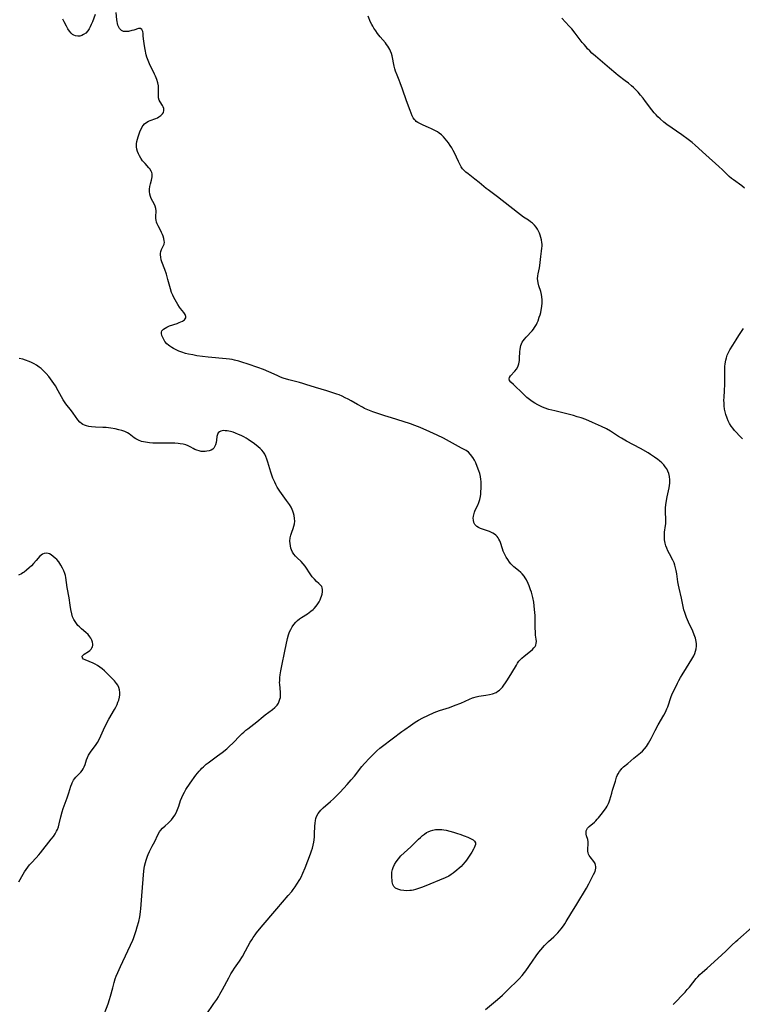
# Model space of a CAD drawing. Units: inches. Extents: x 2033482 to 2038436, y 231862 to 237280.
# Drawn here: x 2033949 to 2034127, y 232978 to 233221 of the extents above; entities that cross this region are included whole.
import ezdxf

# ---------------------------------------------------------------- set-up
doc = ezdxf.new("R2010")
doc.units = ezdxf.units.IN
doc.header["$MEASUREMENT"] = 0
doc.layers.add('c_06_T13S_R18E', color=86, linetype='Continuous')

msp = doc.modelspace()

# ---------------------------------------------------------------- linework, layer by layer
at = {"layer": 'c_06_T13S_R18E'}
for points in [[(2033967.27, 233221.76, 1030), (2033966.6, 233220.03, 1030), (2033966.32, 233219.33, 1030), (2033966.07, 233218.79, 1030), (2033965.81, 233218.29, 1030), (2033965.47, 233217.77, 1030), (2033964.98, 233217.24, 1030), (2033964.42, 233216.84, 1030), (2033964.02, 233216.65, 1030), (2033963.5, 233216.5, 1030), (2033962.98, 233216.45, 1030), (2033962.47, 233216.51, 1030), (2033962.05, 233216.67, 1030), (2033961.72, 233216.88, 1030), (2033961.37, 233217.19, 1030), (2033960.95, 233217.71, 1030), (2033960.57, 233218.3, 1030), (2033960.22, 233218.91, 1030), (2033959.63, 233219.99, 1030), (2033959.3, 233220.64, 1030)], [(2033994.55, 232975.48, 1030), (2033996.5, 232978.27, 1030), (2033997.18, 232979.28, 1030), (2033997.61, 232979.96, 1030), (2033997.97, 232980.56, 1030), (2033998.62, 232981.7, 1030), (2034000.14, 232984.62, 1030), (2034000.7, 232985.6, 1030), (2034001.14, 232986.31, 1030), (2034001.6, 232987.01, 1030), (2034002.79, 232988.72, 1030), (2034003.54, 232989.9, 1030), (2034004.31, 232991.26, 1030), (2034005.46, 232993.36, 1030), (2034005.81, 232993.97, 1030), (2034006.17, 232994.52, 1030), (2034006.63, 232995.17, 1030), (2034007.01, 232995.69, 1030), (2034008.14, 232997.1, 1030), (2034011.99, 233001.63, 1030), (2034014.8, 233004.86, 1030), (2034015.66, 233005.89, 1030), (2034016, 233006.33, 1030), (2034016.48, 233006.98, 1030), (2034016.93, 233007.65, 1030), (2034017.64, 233008.8, 1030), (2034017.96, 233009.37, 1030), (2034018.42, 233010.34, 1030), (2034018.97, 233011.68, 1030), (2034020.28, 233015.15, 1030), (2034020.54, 233015.86, 1030), (2034020.76, 233016.56, 1030), (2034020.94, 233017.26, 1030), (2034021.09, 233017.99, 1030), (2034021.18, 233018.6, 1030), (2034021.24, 233019.35, 1030), (2034021.28, 233020.1, 1030), (2034021.34, 233021.92, 1030), (2034021.39, 233022.65, 1030), (2034021.49, 233023.35, 1030), (2034021.62, 233023.86, 1030), (2034021.78, 233024.33, 1030), (2034022.17, 233025.07, 1030), (2034022.47, 233025.48, 1030), (2034022.8, 233025.88, 1030), (2034023.4, 233026.46, 1030), (2034025.17, 233028.03, 1030), (2034025.89, 233028.67, 1030), (2034026.53, 233029.28, 1030), (2034027.6, 233030.35, 1030), (2034029.31, 233032.24, 1030), (2034030.29, 233033.34, 1030), (2034031.06, 233034.28, 1030), (2034032.94, 233036.66, 1030), (2034033.57, 233037.39, 1030), (2034034.81, 233038.71, 1030), (2034036.21, 233040.13, 1030), (2034036.63, 233040.53, 1030), (2034037.37, 233041.17, 1030), (2034037.96, 233041.65, 1030), (2034042.74, 233045.23, 1030), (2034043.5, 233045.78, 1030), (2034044.84, 233046.73, 1030), (2034046.03, 233047.52, 1030), (2034046.86, 233048.03, 1030), (2034047.88, 233048.6, 1030), (2034049.15, 233049.22, 1030), (2034050.73, 233049.9, 1030), (2034052.02, 233050.4, 1030), (2034054.49, 233051.21, 1030), (2034055.91, 233051.71, 1030), (2034057.23, 233052.25, 1030), (2034059.37, 233053.22, 1030), (2034060.13, 233053.51, 1030), (2034060.47, 233053.62, 1030), (2034061, 233053.77, 1030), (2034061.73, 233053.93, 1030), (2034063.45, 233054.2, 1030), (2034064.29, 233054.35, 1030), (2034065.09, 233054.55, 1030), (2034065.94, 233054.88, 1030), (2034066.4, 233055.15, 1030), (2034066.77, 233055.44, 1030), (2034067.11, 233055.76, 1030), (2034067.5, 233056.19, 1030), (2034067.88, 233056.68, 1030), (2034068.24, 233057.21, 1030), (2034068.72, 233057.95, 1030), (2034069.81, 233059.71, 1030), (2034070.94, 233061.63, 1030), (2034071.25, 233062.1, 1030), (2034071.58, 233062.55, 1030), (2034071.91, 233062.95, 1030), (2034072.28, 233063.33, 1030), (2034072.85, 233063.83, 1030), (2034074.44, 233065.05, 1030), (2034074.9, 233065.44, 1030), (2034075.26, 233065.83, 1030), (2034075.52, 233066.18, 1030), (2034075.71, 233066.55, 1030), (2034075.82, 233066.98, 1030), (2034075.85, 233067.42, 1030), (2034075.82, 233067.96, 1030), (2034075.68, 233068.94, 1030), (2034075.63, 233069.41, 1030), (2034075.61, 233069.89, 1030), (2034075.6, 233070.6, 1030), (2034075.6, 233072.27, 1030), (2034075.52, 233073.79, 1030), (2034075.4, 233075.3, 1030), (2034075.31, 233076.19, 1030), (2034075.2, 233077.08, 1030), (2034074.98, 233078.28, 1030), (2034074.82, 233078.92, 1030), (2034074.64, 233079.55, 1030), (2034074.43, 233080.17, 1030), (2034074.06, 233081.14, 1030), (2034073.82, 233081.71, 1030), (2034073.41, 233082.59, 1030), (2034073.14, 233083.08, 1030), (2034072.83, 233083.54, 1030), (2034072.36, 233084.09, 1030), (2034072.03, 233084.41, 1030), (2034071.47, 233084.89, 1030), (2034070.32, 233085.83, 1030), (2034069.96, 233086.16, 1030), (2034069.59, 233086.54, 1030), (2034069.25, 233086.96, 1030), (2034068.81, 233087.58, 1030), (2034068.46, 233088.16, 1030), (2034067.96, 233089.16, 1030), (2034067.72, 233089.7, 1030), (2034067.52, 233090.24, 1030), (2034067.01, 233091.83, 1030), (2034066.84, 233092.24, 1030), (2034066.65, 233092.63, 1030), (2034066.44, 233092.95, 1030), (2034066.2, 233093.25, 1030), (2034065.89, 233093.56, 1030), (2034065.56, 233093.83, 1030), (2034065.13, 233094.1, 1030), (2034064.68, 233094.33, 1030), (2034064.33, 233094.48, 1030), (2034063.83, 233094.66, 1030), (2034062.35, 233095.14, 1030), (2034062.09, 233095.24, 1030), (2034061.63, 233095.45, 1030), (2034061.23, 233095.7, 1030), (2034060.96, 233095.94, 1030), (2034060.73, 233096.22, 1030), (2034060.49, 233096.69, 1030), (2034060.36, 233097.27, 1030), (2034060.34, 233097.78, 1030), (2034060.38, 233098.3, 1030), (2034060.52, 233098.9, 1030), (2034060.64, 233099.28, 1030), (2034060.82, 233099.72, 1030), (2034061.42, 233100.98, 1030), (2034061.7, 233101.67, 1030), (2034061.93, 233102.4, 1030), (2034062.09, 233103.16, 1030), (2034062.17, 233103.71, 1030), (2034062.22, 233104.27, 1030), (2034062.27, 233105.18, 1030), (2034062.27, 233106.23, 1030), (2034062.25, 233106.78, 1030), (2034062.2, 233107.32, 1030), (2034062.09, 233108.03, 1030), (2034061.92, 233108.75, 1030), (2034061.69, 233109.46, 1030), (2034061.3, 233110.5, 1030), (2034060.93, 233111.37, 1030), (2034060.6, 233112.09, 1030), (2034060.22, 233112.76, 1030), (2034059.68, 233113.48, 1030), (2034059.12, 233114, 1030), (2034058.54, 233114.41, 1030), (2034057.46, 233115.06, 1030), (2034052.96, 233117.51, 1030), (2034051.44, 233118.26, 1030), (2034049.64, 233119.07, 1030), (2034047.28, 233120.08, 1030), (2034045.94, 233120.61, 1030), (2034044.85, 233121.01, 1030), (2034043.06, 233121.6, 1030), (2034040.19, 233122.48, 1030), (2034038.57, 233123, 1030), (2034035.63, 233124, 1030), (2034034.41, 233124.45, 1030), (2034033.59, 233124.82, 1030), (2034033.04, 233125.09, 1030), (2034031.81, 233125.77, 1030), (2034030.29, 233126.66, 1030), (2034029.55, 233127.06, 1030), (2034028.8, 233127.45, 1030), (2034028.04, 233127.81, 1030), (2034027.3, 233128.12, 1030), (2034026.73, 233128.34, 1030), (2034026, 233128.6, 1030), (2034025.25, 233128.85, 1030), (2034024.31, 233129.13, 1030), (2034021.52, 233129.93, 1030), (2034019.08, 233130.72, 1030), (2034018.35, 233130.95, 1030), (2034017.59, 233131.16, 1030), (2034014.96, 233131.86, 1030), (2034013.58, 233132.29, 1030), (2034012.9, 233132.53, 1030), (2034012.04, 233132.89, 1030), (2034010.01, 233133.81, 1030), (2034008.67, 233134.36, 1030), (2034007.27, 233134.88, 1030), (2034004.9, 233135.72, 1030), (2034003.36, 233136.22, 1030), (2034002.67, 233136.42, 1030), (2034001.58, 233136.69, 1030), (2034000.95, 233136.83, 1030), (2034000.31, 233136.94, 1030), (2033999.49, 233137.05, 1030), (2033995.08, 233137.44, 1030), (2033993.68, 233137.6, 1030), (2033992.31, 233137.79, 1030), (2033991.27, 233137.97, 1030), (2033990.28, 233138.18, 1030), (2033989.54, 233138.37, 1030), (2033988.61, 233138.66, 1030), (2033987.85, 233138.93, 1030), (2033987.19, 233139.22, 1030), (2033986.56, 233139.54, 1030), (2033986.1, 233139.81, 1030), (2033985.67, 233140.11, 1030), (2033985.29, 233140.41, 1030), (2033984.94, 233140.74, 1030), (2033984.45, 233141.31, 1030), (2033984.14, 233141.77, 1030), (2033983.89, 233142.23, 1030), (2033983.66, 233142.77, 1030), (2033983.56, 233143.29, 1030), (2033983.58, 233143.58, 1030), (2033983.72, 233143.93, 1030), (2033984.09, 233144.35, 1030), (2033984.46, 233144.6, 1030), (2033984.89, 233144.82, 1030), (2033985.6, 233145.11, 1030), (2033987.45, 233145.74, 1030), (2033987.96, 233145.94, 1030), (2033988.36, 233146.11, 1030), (2033988.73, 233146.3, 1030), (2033989.22, 233146.64, 1030), (2033989.57, 233147.09, 1030), (2033989.62, 233147.41, 1030), (2033989.44, 233147.91, 1030), (2033989.1, 233148.41, 1030), (2033988.29, 233149.41, 1030), (2033988.04, 233149.74, 1030), (2033987.58, 233150.43, 1030), (2033987.26, 233150.97, 1030), (2033986.94, 233151.54, 1030), (2033986.65, 233152.11, 1030), (2033986.36, 233152.69, 1030), (2033986.08, 233153.38, 1030), (2033985.79, 233154.23, 1030), (2033985.18, 233156.57, 1030), (2033984.8, 233157.9, 1030), (2033984.43, 233158.99, 1030), (2033983.7, 233160.91, 1030), (2033983.53, 233161.43, 1030), (2033983.4, 233162.06, 1030), (2033983.35, 233162.59, 1030), (2033983.37, 233162.99, 1030), (2033983.45, 233163.46, 1030), (2033983.59, 233163.9, 1030), (2033984.09, 233164.89, 1030), (2033984.23, 233165.27, 1030), (2033984.3, 233165.72, 1030), (2033984.28, 233166.09, 1030), (2033984.16, 233166.63, 1030), (2033983.97, 233167.19, 1030), (2033983.81, 233167.64, 1030), (2033983.62, 233168.09, 1030), (2033983.42, 233168.51, 1030), (2033982.8, 233169.74, 1030), (2033982.57, 233170.22, 1030), (2033982.39, 233170.7, 1030), (2033982.27, 233171.17, 1030), (2033982.23, 233171.56, 1030), (2033982.22, 233171.94, 1030), (2033982.25, 233173.43, 1030), (2033982.19, 233174.01, 1030), (2033982.02, 233174.57, 1030), (2033981.84, 233175, 1030), (2033981.07, 233176.49, 1030), (2033980.86, 233176.97, 1030), (2033980.69, 233177.56, 1030), (2033980.61, 233178.23, 1030), (2033980.64, 233178.82, 1030), (2033980.72, 233179.41, 1030), (2033980.89, 233180.1, 1030), (2033981.14, 233180.99, 1030), (2033981.23, 233181.42, 1030), (2033981.29, 233181.85, 1030), (2033981.3, 233182.22, 1030), (2033981.26, 233182.59, 1030), (2033981.18, 233182.93, 1030), (2033981.05, 233183.24, 1030), (2033980.7, 233183.77, 1030), (2033980.46, 233184.07, 1030), (2033979.54, 233185.07, 1030), (2033979.23, 233185.42, 1030), (2033978.94, 233185.8, 1030), (2033978.5, 233186.45, 1030), (2033978.21, 233186.96, 1030), (2033977.95, 233187.48, 1030), (2033977.73, 233188.06, 1030), (2033977.56, 233188.64, 1030), (2033977.47, 233189.23, 1030), (2033977.47, 233189.93, 1030), (2033977.55, 233190.54, 1030), (2033977.68, 233191.14, 1030), (2033977.83, 233191.67, 1030), (2033978.17, 233192.67, 1030), (2033978.36, 233193.14, 1030), (2033978.65, 233193.75, 1030), (2033978.86, 233194.12, 1030), (2033979.1, 233194.46, 1030), (2033979.42, 233194.84, 1030), (2033979.99, 233195.32, 1030), (2033980.38, 233195.55, 1030), (2033980.79, 233195.73, 1030), (2033982.23, 233196.21, 1030), (2033982.59, 233196.38, 1030), (2033982.93, 233196.57, 1030), (2033983.44, 233196.94, 1030), (2033983.81, 233197.3, 1030), (2033984.08, 233197.69, 1030), (2033984.21, 233198.16, 1030), (2033984.18, 233198.66, 1030), (2033984.03, 233199.03, 1030), (2033983.83, 233199.4, 1030), (2033983.23, 233200.32, 1030), (2033983.03, 233200.74, 1030), (2033982.87, 233201.25, 1030), (2033982.84, 233201.83, 1030), (2033982.9, 233203.35, 1030), (2033982.88, 233203.79, 1030), (2033982.83, 233204.24, 1030), (2033982.66, 233205.01, 1030), (2033982.41, 233205.81, 1030), (2033982.09, 233206.62, 1030), (2033981.89, 233207.07, 1030), (2033980.65, 233209.61, 1030), (2033980.28, 233210.48, 1030), (2033980.01, 233211.27, 1030), (2033979.83, 233211.9, 1030), (2033979.56, 233213.15, 1030), (2033979.39, 233214.09, 1030), (2033979.16, 233215.78, 1030), (2033979.09, 233216.56, 1030), (2033979.07, 233217.15, 1030), (2033979.01, 233217.62, 1030), (2033978.79, 233218.11, 1030), (2033978.45, 233218.33, 1030), (2033977.96, 233218.31, 1030), (2033976.75, 233217.95, 1030), (2033976.3, 233217.83, 1030), (2033975.46, 233217.64, 1030), (2033974.86, 233217.57, 1030), (2033974.22, 233217.63, 1030), (2033973.75, 233217.85, 1030), (2033973.3, 233218.32, 1030), (2033973.03, 233218.81, 1030), (2033972.88, 233219.2, 1030), (2033972.76, 233219.62, 1030), (2033972.68, 233220.05, 1030), (2033972.61, 233220.49, 1030), (2033972.4, 233222.27, 1030)], [(2034063.32, 232976.78, 1032), (2034066.28, 232979.31, 1032), (2034067.49, 232980.38, 1032), (2034068.53, 232981.34, 1032), (2034069.35, 232982.13, 1032), (2034070.89, 232983.65, 1032), (2034071.63, 232984.4, 1032), (2034072.34, 232985.18, 1032), (2034072.94, 232985.92, 1032), (2034073.25, 232986.35, 1032), (2034074.89, 232988.72, 1032), (2034075.79, 232989.99, 1032), (2034076.48, 232990.92, 1032), (2034076.95, 232991.51, 1032), (2034077.87, 232992.58, 1032), (2034078.32, 232993.05, 1032), (2034078.86, 232993.59, 1032), (2034080.12, 232994.69, 1032), (2034080.59, 232995.12, 1032), (2034081.11, 232995.67, 1032), (2034081.54, 232996.18, 1032), (2034081.96, 232996.71, 1032), (2034082.51, 232997.44, 1032), (2034082.84, 232997.93, 1032), (2034083.17, 232998.44, 1032), (2034084.36, 233000.39, 1032), (2034085.83, 233002.71, 1032), (2034088.18, 233006.72, 1032), (2034088.78, 233007.79, 1032), (2034089.95, 233010.07, 1032), (2034090.29, 233010.82, 1032), (2034090.42, 233011.19, 1032), (2034090.5, 233011.59, 1032), (2034090.51, 233011.98, 1032), (2034090.44, 233012.36, 1032), (2034090.29, 233012.72, 1032), (2034089.98, 233013.23, 1032), (2034089.07, 233014.43, 1032), (2034088.88, 233014.75, 1032), (2034088.72, 233015.07, 1032), (2034088.6, 233015.42, 1032), (2034088.53, 233015.8, 1032), (2034088.52, 233016.35, 1032), (2034088.61, 233017.49, 1032), (2034088.61, 233018.07, 1032), (2034088.5, 233018.64, 1032), (2034088.22, 233019.58, 1032), (2034088.12, 233019.97, 1032), (2034088.09, 233020.49, 1032), (2034088.14, 233020.84, 1032), (2034088.28, 233021.16, 1032), (2034088.45, 233021.42, 1032), (2034088.86, 233021.86, 1032), (2034090.14, 233022.95, 1032), (2034090.5, 233023.29, 1032), (2034090.86, 233023.65, 1032), (2034091.15, 233023.99, 1032), (2034091.81, 233024.82, 1032), (2034092.6, 233025.88, 1032), (2034093, 233026.45, 1032), (2034093.28, 233026.89, 1032), (2034093.61, 233027.51, 1032), (2034093.8, 233027.97, 1032), (2034093.96, 233028.44, 1032), (2034094.4, 233030.11, 1032), (2034094.62, 233030.85, 1032), (2034095.31, 233033.07, 1032), (2034095.61, 233033.98, 1032), (2034095.78, 233034.39, 1032), (2034095.96, 233034.8, 1032), (2034096.34, 233035.44, 1032), (2034096.72, 233035.92, 1032), (2034096.92, 233036.13, 1032), (2034097.34, 233036.52, 1032), (2034098.39, 233037.39, 1032), (2034099.88, 233038.7, 1032), (2034101.46, 233040.01, 1032), (2034101.95, 233040.45, 1032), (2034102.46, 233040.98, 1032), (2034102.92, 233041.56, 1032), (2034103.2, 233041.96, 1032), (2034103.46, 233042.38, 1032), (2034104.1, 233043.54, 1032), (2034105.12, 233045.5, 1032), (2034105.87, 233046.91, 1032), (2034107.2, 233049.25, 1032), (2034107.6, 233050.02, 1032), (2034107.97, 233050.81, 1032), (2034108.17, 233051.3, 1032), (2034109.07, 233053.89, 1032), (2034109.39, 233054.68, 1032), (2034109.9, 233055.79, 1032), (2034110.56, 233057.12, 1032), (2034110.93, 233057.84, 1032), (2034111.33, 233058.54, 1032), (2034111.74, 233059.23, 1032), (2034112.83, 233060.94, 1032), (2034114.12, 233063.1, 1032), (2034114.57, 233063.93, 1032), (2034114.82, 233064.5, 1032), (2034115.02, 233065.07, 1032), (2034115.17, 233065.65, 1032), (2034115.24, 233066.24, 1032), (2034115.24, 233066.83, 1032), (2034115.16, 233067.44, 1032), (2034114.98, 233068.22, 1032), (2034114.7, 233069.09, 1032), (2034114.36, 233069.94, 1032), (2034113.33, 233072.21, 1032), (2034112.84, 233073.35, 1032), (2034112.37, 233074.58, 1032), (2034112.18, 233075.21, 1032), (2034111.97, 233076.07, 1032), (2034111.57, 233078.09, 1032), (2034110.98, 233080.53, 1032), (2034110.83, 233081.26, 1032), (2034110.69, 233082.13, 1032), (2034110.42, 233084.09, 1032), (2034110.27, 233084.9, 1032), (2034110.13, 233085.55, 1032), (2034109.95, 233086.2, 1032), (2034109.73, 233086.8, 1032), (2034109.44, 233087.43, 1032), (2034108.59, 233089.01, 1032), (2034108.21, 233089.78, 1032), (2034107.96, 233090.36, 1032), (2034107.75, 233090.94, 1032), (2034107.55, 233091.67, 1032), (2034107.41, 233092.45, 1032), (2034107.35, 233093.1, 1032), (2034107.37, 233093.72, 1032), (2034107.43, 233094.34, 1032), (2034107.66, 233096.01, 1032), (2034107.68, 233096.4, 1032), (2034107.68, 233097.5, 1032), (2034107.64, 233099.28, 1032), (2034107.67, 233100.31, 1032), (2034107.72, 233101.07, 1032), (2034107.85, 233102.14, 1032), (2034108.01, 233103.04, 1032), (2034108.5, 233105.24, 1032), (2034108.67, 233106.37, 1032), (2034108.71, 233107.23, 1032), (2034108.64, 233108.06, 1032), (2034108.47, 233108.76, 1032), (2034108.24, 233109.35, 1032), (2034107.93, 233109.91, 1032), (2034107.57, 233110.44, 1032), (2034107.22, 233110.88, 1032), (2034106.72, 233111.4, 1032), (2034106.18, 233111.89, 1032), (2034105.79, 233112.21, 1032), (2034104.94, 233112.83, 1032), (2034103.91, 233113.5, 1032), (2034103.34, 233113.85, 1032), (2034101.5, 233114.9, 1032), (2034098.06, 233116.77, 1032), (2034096.79, 233117.48, 1032), (2034096.07, 233117.92, 1032), (2034094.09, 233119.18, 1032), (2034093.11, 233119.75, 1032), (2034091.87, 233120.38, 1032), (2034089.69, 233121.36, 1032), (2034088.02, 233122.06, 1032), (2034086.87, 233122.48, 1032), (2034085.93, 233122.77, 1032), (2034084.97, 233123.04, 1032), (2034080.36, 233124.18, 1032), (2034078.94, 233124.58, 1032), (2034077.77, 233124.97, 1032), (2034077.16, 233125.22, 1032), (2034076.23, 233125.65, 1032), (2034075.49, 233126.06, 1032), (2034074.81, 233126.49, 1032), (2034074.17, 233126.97, 1032), (2034073.55, 233127.47, 1032), (2034072.57, 233128.39, 1032), (2034070.2, 233130.67, 1032), (2034069.58, 233131.31, 1032), (2034069.28, 233131.71, 1032), (2034069.16, 233132.08, 1032), (2034069.26, 233132.43, 1032), (2034069.52, 233132.8, 1032), (2034070.54, 233133.94, 1032), (2034070.93, 233134.46, 1032), (2034071.27, 233135.03, 1032), (2034071.48, 233135.53, 1032), (2034071.56, 233135.81, 1032), (2034071.64, 233136.21, 1032), (2034071.7, 233136.61, 1032), (2034071.74, 233137.13, 1032), (2034071.81, 233138.8, 1032), (2034071.86, 233139.35, 1032), (2034071.94, 233139.88, 1032), (2034072.03, 233140.3, 1032), (2034072.16, 233140.7, 1032), (2034072.35, 233141.09, 1032), (2034072.6, 233141.47, 1032), (2034072.9, 233141.85, 1032), (2034073.34, 233142.36, 1032), (2034074.79, 233143.89, 1032), (2034075.15, 233144.32, 1032), (2034075.42, 233144.71, 1032), (2034075.85, 233145.45, 1032), (2034076.07, 233145.91, 1032), (2034076.27, 233146.4, 1032), (2034076.58, 233147.26, 1032), (2034076.76, 233147.85, 1032), (2034076.92, 233148.46, 1032), (2034077.04, 233148.99, 1032), (2034077.19, 233149.89, 1032), (2034077.27, 233150.79, 1032), (2034077.27, 233151.53, 1032), (2034077.23, 233152.26, 1032), (2034077.14, 233152.86, 1032), (2034076.96, 233153.61, 1032), (2034076.5, 233155.03, 1032), (2034076.3, 233155.72, 1032), (2034076.19, 233156.29, 1032), (2034076.16, 233156.72, 1032), (2034076.21, 233157.46, 1032), (2034076.28, 233157.95, 1032), (2034076.6, 233159.46, 1032), (2034076.69, 233160.03, 1032), (2034076.94, 233162.19, 1032), (2034077.13, 233163.53, 1032), (2034077.23, 233164.29, 1032), (2034077.26, 233164.75, 1032), (2034077.26, 233165.21, 1032), (2034077.23, 233165.7, 1032), (2034077.13, 233166.31, 1032), (2034076.98, 233166.91, 1032), (2034076.82, 233167.46, 1032), (2034076.61, 233167.99, 1032), (2034076.39, 233168.46, 1032), (2034076.14, 233168.92, 1032), (2034075.79, 233169.44, 1032), (2034075.4, 233169.92, 1032), (2034074.9, 233170.41, 1032), (2034074.44, 233170.78, 1032), (2034073.94, 233171.13, 1032), (2034072.72, 233171.92, 1032), (2034071.96, 233172.45, 1032), (2034071.21, 233173.01, 1032), (2034066.28, 233176.88, 1032), (2034063.99, 233178.61, 1032), (2034063.53, 233178.97, 1032), (2034061.75, 233180.46, 1032), (2034060.74, 233181.27, 1032), (2034059.04, 233182.54, 1032), (2034058.52, 233182.96, 1032), (2034058.09, 233183.36, 1032), (2034057.68, 233183.83, 1032), (2034057.35, 233184.31, 1032), (2034057, 233184.94, 1032), (2034056.68, 233185.59, 1032), (2034055.71, 233187.73, 1032), (2034055.38, 233188.35, 1032), (2034055.03, 233188.97, 1032), (2034054.68, 233189.52, 1032), (2034054.23, 233190.17, 1032), (2034053.84, 233190.7, 1032), (2034053.43, 233191.2, 1032), (2034053, 233191.67, 1032), (2034052.48, 233192.16, 1032), (2034051.93, 233192.6, 1032), (2034051.49, 233192.9, 1032), (2034051.03, 233193.19, 1032), (2034050.56, 233193.44, 1032), (2034050.08, 233193.67, 1032), (2034049.32, 233194, 1032), (2034048, 233194.53, 1032), (2034047.31, 233194.84, 1032), (2034046.68, 233195.19, 1032), (2034046.27, 233195.48, 1032), (2034046.07, 233195.67, 1032), (2034045.84, 233195.92, 1032), (2034045.57, 233196.33, 1032), (2034045.3, 233196.88, 1032), (2034045.07, 233197.47, 1032), (2034044.82, 233198.19, 1032), (2034043.92, 233200.56, 1032), (2034042.92, 233203.45, 1032), (2034042.37, 233204.99, 1032), (2034042.13, 233205.61, 1032), (2034041.59, 233206.9, 1032), (2034041.22, 233207.88, 1032), (2034041.06, 233208.4, 1032), (2034040.88, 233209.09, 1032), (2034040.34, 233211.63, 1032), (2034040.18, 233212.21, 1032), (2034039.98, 233212.77, 1032), (2034039.77, 233213.21, 1032), (2034039.52, 233213.63, 1032), (2034039.28, 233214, 1032), (2034039.01, 233214.37, 1032), (2034038.69, 233214.79, 1032), (2034037.43, 233216.29, 1032), (2034036.77, 233217.12, 1032), (2034036.31, 233217.76, 1032), (2034035.87, 233218.43, 1032), (2034035.6, 233218.89, 1032), (2034035.35, 233219.36, 1032), (2034035.07, 233219.94, 1032), (2034034.43, 233221.36, 1032)], [(2034114.93, 233189.65, 1034), (2034114.2, 233190.26, 1034), (2034113.22, 233191.01, 1034), (2034111.64, 233192.16, 1034), (2034107.99, 233194.74, 1034), (2034107.25, 233195.3, 1034), (2034106.31, 233196.07, 1034), (2034105.78, 233196.56, 1034), (2034105.3, 233197.06, 1034), (2034104.85, 233197.57, 1034), (2034104.25, 233198.31, 1034), (2034102.75, 233200.36, 1034), (2034102.12, 233201.21, 1034), (2034101.52, 233201.93, 1034), (2034100.9, 233202.64, 1034), (2034100.32, 233203.24, 1034), (2034099.73, 233203.82, 1034), (2034099.25, 233204.24, 1034), (2034098.51, 233204.87, 1034), (2034097.74, 233205.47, 1034), (2034095.99, 233206.8, 1034), (2034095.4, 233207.28, 1034), (2034093.88, 233208.56, 1034), (2034090.44, 233211.51, 1034), (2034089.54, 233212.31, 1034), (2034089, 233212.83, 1034), (2034088.48, 233213.37, 1034), (2034088.09, 233213.81, 1034), (2034087.59, 233214.39, 1034), (2034087.15, 233214.94, 1034), (2034085.41, 233217.2, 1034), (2034084.57, 233218.23, 1034), (2034083.96, 233218.92, 1034), (2034082.13, 233220.87, 1034)], [(2034127.09, 233179.06, 1034), (2034126.42, 233179.6, 1034), (2034124.41, 233181.05, 1034), (2034123.9, 233181.45, 1034), (2034123.32, 233181.94, 1034), (2034122.76, 233182.46, 1034), (2034121.64, 233183.58, 1034), (2034120.76, 233184.41, 1034), (2034117.55, 233187.24, 1034), (2034114.93, 233189.65, 1034)], [(2034126.55, 233117.36, 1034), (2034125.74, 233118.17, 1034), (2034125.09, 233118.86, 1034), (2034124.63, 233119.38, 1034), (2034124.2, 233119.91, 1034), (2034123.8, 233120.47, 1034), (2034123.42, 233121.1, 1034), (2034123.08, 233121.75, 1034), (2034122.79, 233122.43, 1034), (2034122.5, 233123.27, 1034), (2034122.33, 233123.95, 1034), (2034122.19, 233124.64, 1034), (2034122.09, 233125.43, 1034), (2034122.04, 233126.14, 1034), (2034122.03, 233126.83, 1034), (2034122.04, 233127.53, 1034), (2034122.14, 233129.18, 1034), (2034122.2, 233130.72, 1034), (2034122.21, 233131.39, 1034), (2034122.21, 233133.93, 1034), (2034122.22, 233134.52, 1034), (2034122.25, 233135.12, 1034), (2034122.32, 233135.76, 1034), (2034122.48, 233136.66, 1034), (2034122.64, 233137.27, 1034), (2034122.85, 233137.88, 1034), (2034123.18, 233138.61, 1034), (2034123.51, 233139.22, 1034), (2034124.2, 233140.39, 1034), (2034125.01, 233141.69, 1034), (2034125.72, 233142.79, 1034), (2034126.87, 233144.5, 1034)], [(2033969.06, 232974.59, 1028), (2033970.45, 232978.24, 1028), (2033970.8, 232979.27, 1028), (2033971.03, 232980.07, 1028), (2033971.58, 232982.15, 1028), (2033971.95, 232983.46, 1028), (2033972.23, 232984.37, 1028), (2033972.47, 232985.03, 1028), (2033972.81, 232985.89, 1028), (2033973.48, 232987.43, 1028), (2033976.52, 232993.91, 1028), (2033976.69, 232994.33, 1028), (2033976.97, 232995.06, 1028), (2033977.35, 232996.23, 1028), (2033977.62, 232997.17, 1028), (2033977.98, 232998.52, 1028), (2033978.23, 232999.66, 1028), (2033978.33, 233000.23, 1028), (2033978.42, 233000.92, 1028), (2033978.49, 233001.61, 1028), (2033978.74, 233004.79, 1028), (2033979.28, 233010.92, 1028), (2033979.44, 233012.11, 1028), (2033979.63, 233012.98, 1028), (2033979.8, 233013.55, 1028), (2033979.97, 233014.08, 1028), (2033980.17, 233014.59, 1028), (2033980.34, 233014.99, 1028), (2033980.68, 233015.71, 1028), (2033981.34, 233017.01, 1028), (2033981.92, 233018.17, 1028), (2033982.66, 233019.78, 1028), (2033983.09, 233020.52, 1028), (2033983.34, 233020.87, 1028), (2033983.88, 233021.48, 1028), (2033984.49, 233022.06, 1028), (2033985.21, 233022.69, 1028), (2033985.64, 233023.09, 1028), (2033986.04, 233023.52, 1028), (2033986.48, 233024.07, 1028), (2033986.87, 233024.66, 1028), (2033987.18, 233025.26, 1028), (2033987.53, 233026.07, 1028), (2033987.85, 233026.91, 1028), (2033988.31, 233028.28, 1028), (2033988.59, 233029.03, 1028), (2033988.91, 233029.76, 1028), (2033989.23, 233030.36, 1028), (2033989.61, 233031, 1028), (2033990.66, 233032.54, 1028), (2033992.07, 233034.52, 1028), (2033992.83, 233035.46, 1028), (2033993.17, 233035.84, 1028), (2033993.54, 233036.23, 1028), (2033993.93, 233036.6, 1028), (2033994.61, 233037.18, 1028), (2033995.12, 233037.58, 1028), (2033997.36, 233039.24, 1028), (2033998.5, 233040.11, 1028), (2033999.64, 233041.03, 1028), (2034000.23, 233041.53, 1028), (2034001.24, 233042.47, 1028), (2034002.89, 233044.21, 1028), (2034003.45, 233044.77, 1028), (2034003.85, 233045.13, 1028), (2034004.38, 233045.57, 1028), (2034004.86, 233045.94, 1028), (2034006.31, 233047.03, 1028), (2034007.05, 233047.61, 1028), (2034008.64, 233048.95, 1028), (2034009.15, 233049.37, 1028), (2034010.91, 233050.67, 1028), (2034011.52, 233051.18, 1028), (2034011.77, 233051.43, 1028), (2034012.05, 233051.76, 1028), (2034012.36, 233052.24, 1028), (2034012.59, 233052.73, 1028), (2034012.76, 233053.23, 1028), (2034012.85, 233053.67, 1028), (2034012.9, 233054.11, 1028), (2034012.91, 233054.52, 1028), (2034012.89, 233054.93, 1028), (2034012.69, 233056.81, 1028), (2034012.67, 233057.33, 1028), (2034012.68, 233057.71, 1028), (2034012.74, 233058.56, 1028), (2034012.82, 233059.22, 1028), (2034012.96, 233060.19, 1028), (2034013.19, 233061.44, 1028), (2034013.97, 233065, 1028), (2034014.62, 233068.17, 1028), (2034014.84, 233069.04, 1028), (2034015.1, 233069.78, 1028), (2034015.39, 233070.41, 1028), (2034015.72, 233071.01, 1028), (2034016.15, 233071.63, 1028), (2034016.62, 233072.16, 1028), (2034017.07, 233072.59, 1028), (2034017.56, 233072.99, 1028), (2034018.06, 233073.35, 1028), (2034019.51, 233074.27, 1028), (2034020.35, 233074.85, 1028), (2034020.89, 233075.29, 1028), (2034021.18, 233075.57, 1028), (2034021.68, 233076.15, 1028), (2034022.04, 233076.66, 1028), (2034022.36, 233077.18, 1028), (2034022.61, 233077.66, 1028), (2034022.82, 233078.13, 1028), (2034022.99, 233078.6, 1028), (2034023.12, 233079.06, 1028), (2034023.25, 233079.68, 1028), (2034023.26, 233080.25, 1028), (2034023.16, 233080.66, 1028), (2034023.02, 233080.93, 1028), (2034022.72, 233081.31, 1028), (2034022.34, 233081.66, 1028), (2034021.75, 233082.2, 1028), (2034021.22, 233082.73, 1028), (2034020.71, 233083.33, 1028), (2034020.36, 233083.8, 1028), (2034018.94, 233085.95, 1028), (2034018.49, 233086.55, 1028), (2034017.96, 233087.14, 1028), (2034016.98, 233088.04, 1028), (2034016.55, 233088.45, 1028), (2034016.17, 233088.9, 1028), (2034015.83, 233089.44, 1028), (2034015.57, 233090.03, 1028), (2034015.45, 233090.4, 1028), (2034015.31, 233090.98, 1028), (2034015.23, 233091.56, 1028), (2034015.2, 233092.14, 1028), (2034015.26, 233092.91, 1028), (2034015.41, 233093.58, 1028), (2034015.66, 233094.33, 1028), (2034016.01, 233095.24, 1028), (2034016.2, 233095.82, 1028), (2034016.33, 233096.4, 1028), (2034016.38, 233097.04, 1028), (2034016.34, 233097.69, 1028), (2034016.23, 233098.43, 1028), (2034016.08, 233099.05, 1028), (2034015.94, 233099.48, 1028), (2034015.77, 233099.91, 1028), (2034015.47, 233100.52, 1028), (2034015.11, 233101.11, 1028), (2034014.4, 233102.15, 1028), (2034013.16, 233103.85, 1028), (2034012.75, 233104.43, 1028), (2034012.39, 233104.96, 1028), (2034012.1, 233105.44, 1028), (2034011.77, 233106.04, 1028), (2034011.46, 233106.65, 1028), (2034011.02, 233107.65, 1028), (2034010.74, 233108.38, 1028), (2034010.5, 233109.09, 1028), (2034009.78, 233111.61, 1028), (2034009.56, 233112.28, 1028), (2034009.31, 233112.93, 1028), (2034009.01, 233113.54, 1028), (2034008.69, 233114.04, 1028), (2034008.27, 233114.55, 1028), (2034007.85, 233114.97, 1028), (2034007.39, 233115.36, 1028), (2034006.48, 233116.05, 1028), (2034004.93, 233117.15, 1028), (2034004.42, 233117.48, 1028), (2034003.9, 233117.78, 1028), (2034003.23, 233118.13, 1028), (2034002.58, 233118.42, 1028), (2034001.84, 233118.71, 1028), (2034001.2, 233118.92, 1028), (2034000.58, 233119.09, 1028), (2033999.76, 233119.25, 1028), (2033999.26, 233119.32, 1028), (2033998.78, 233119.34, 1028), (2033998.18, 233119.23, 1028), (2033997.84, 233119.04, 1028), (2033997.58, 233118.77, 1028), (2033997.39, 233118.42, 1028), (2033997.25, 233117.87, 1028), (2033997.15, 233116.98, 1028), (2033997.05, 233116.4, 1028), (2033996.9, 233115.84, 1028), (2033996.66, 233115.32, 1028), (2033996.47, 233115.06, 1028), (2033996.21, 233114.81, 1028), (2033995.79, 233114.55, 1028), (2033995.3, 233114.36, 1028), (2033994.78, 233114.25, 1028), (2033994.38, 233114.2, 1028), (2033993.95, 233114.19, 1028), (2033993.4, 233114.24, 1028), (2033992.85, 233114.34, 1028), (2033992.32, 233114.49, 1028), (2033991.84, 233114.69, 1028), (2033991.42, 233114.91, 1028), (2033990.81, 233115.27, 1028), (2033990.19, 233115.6, 1028), (2033989.58, 233115.82, 1028), (2033988.91, 233115.99, 1028), (2033988.16, 233116.12, 1028), (2033987.71, 233116.18, 1028), (2033986.9, 233116.24, 1028), (2033986.08, 233116.26, 1028), (2033982.48, 233116.27, 1028), (2033981.45, 233116.29, 1028), (2033980.63, 233116.34, 1028), (2033980.13, 233116.39, 1028), (2033979.64, 233116.46, 1028), (2033979.16, 233116.56, 1028), (2033978.71, 233116.69, 1028), (2033977.96, 233116.98, 1028), (2033977.27, 233117.33, 1028), (2033976.88, 233117.57, 1028), (2033976.47, 233117.88, 1028), (2033975.67, 233118.54, 1028), (2033975.25, 233118.82, 1028), (2033974.6, 233119.11, 1028), (2033973.87, 233119.33, 1028), (2033973.12, 233119.53, 1028), (2033972.16, 233119.75, 1028), (2033971.12, 233119.94, 1028), (2033970.59, 233120.02, 1028), (2033969.95, 233120.08, 1028), (2033969.16, 233120.13, 1028), (2033967.37, 233120.21, 1028), (2033966.37, 233120.28, 1028), (2033965.72, 233120.37, 1028), (2033965.11, 233120.51, 1028), (2033964.62, 233120.68, 1028), (2033964.24, 233120.86, 1028), (2033963.89, 233121.09, 1028), (2033963.48, 233121.44, 1028), (2033963, 233122.01, 1028), (2033961.84, 233123.67, 1028), (2033961.46, 233124.18, 1028), (2033960.09, 233125.9, 1028), (2033959.7, 233126.44, 1028), (2033959.36, 233126.96, 1028), (2033958.96, 233127.66, 1028), (2033958.17, 233129.15, 1028), (2033957.47, 233130.37, 1028), (2033956.72, 233131.53, 1028), (2033956.31, 233132.09, 1028), (2033955.85, 233132.69, 1028), (2033955.23, 233133.4, 1028), (2033954.83, 233133.81, 1028), (2033954.42, 233134.2, 1028), (2033953.97, 233134.6, 1028), (2033953.51, 233134.97, 1028), (2033952.81, 233135.47, 1028), (2033952.23, 233135.82, 1028), (2033951.63, 233136.13, 1028), (2033951.01, 233136.4, 1028), (2033950.15, 233136.71, 1028), (2033949.49, 233136.91, 1028), (2033948.6, 233137.12, 1028)], [(2033948.48, 233008.24, 1026), (2033949.54, 233010.1, 1026), (2033949.91, 233010.71, 1026), (2033950.31, 233011.3, 1026), (2033950.69, 233011.83, 1026), (2033951.14, 233012.41, 1026), (2033951.63, 233012.96, 1026), (2033952.72, 233014.13, 1026), (2033953.43, 233014.93, 1026), (2033953.78, 233015.35, 1026), (2033956.48, 233018.72, 1026), (2033957, 233019.42, 1026), (2033957.41, 233020.04, 1026), (2033957.77, 233020.68, 1026), (2033957.97, 233021.11, 1026), (2033958.23, 233021.81, 1026), (2033958.42, 233022.56, 1026), (2033958.81, 233024.28, 1026), (2033959.15, 233025.48, 1026), (2033959.43, 233026.31, 1026), (2033960.39, 233028.94, 1026), (2033960.79, 233030.17, 1026), (2033961.28, 233031.76, 1026), (2033961.5, 233032.38, 1026), (2033961.62, 233032.65, 1026), (2033961.94, 233033.27, 1026), (2033962.19, 233033.64, 1026), (2033962.51, 233034.01, 1026), (2033963.41, 233034.88, 1026), (2033963.74, 233035.23, 1026), (2033964.04, 233035.63, 1026), (2033964.31, 233036.07, 1026), (2033964.54, 233036.52, 1026), (2033964.78, 233037.13, 1026), (2033965.15, 233038.28, 1026), (2033965.37, 233038.85, 1026), (2033965.66, 233039.41, 1026), (2033965.96, 233039.9, 1026), (2033966.3, 233040.39, 1026), (2033967.12, 233041.45, 1026), (2033967.53, 233042.04, 1026), (2033967.84, 233042.55, 1026), (2033968.3, 233043.44, 1026), (2033969.31, 233045.66, 1026), (2033970.15, 233047.42, 1026), (2033970.6, 233048.26, 1026), (2033972, 233050.67, 1026), (2033972.32, 233051.27, 1026), (2033972.65, 233051.94, 1026), (2033972.88, 233052.47, 1026), (2033973.08, 233053, 1026), (2033973.29, 233053.71, 1026), (2033973.37, 233054.27, 1026), (2033973.37, 233054.9, 1026), (2033973.27, 233055.51, 1026), (2033973.09, 233056.1, 1026), (2033972.83, 233056.66, 1026), (2033972.56, 233057.08, 1026), (2033972.03, 233057.71, 1026), (2033971.44, 233058.33, 1026), (2033970.35, 233059.41, 1026), (2033969.55, 233060.17, 1026), (2033968.99, 233060.65, 1026), (2033968.41, 233061.09, 1026), (2033967.83, 233061.48, 1026), (2033967.24, 233061.82, 1026), (2033966.74, 233062.07, 1026), (2033964.79, 233062.91, 1026), (2033964.44, 233063.09, 1026), (2033964.13, 233063.4, 1026), (2033964.1, 233063.78, 1026), (2033964.3, 233064.06, 1026), (2033964.54, 233064.26, 1026), (2033965.63, 233064.95, 1026), (2033965.99, 233065.23, 1026), (2033966.3, 233065.55, 1026), (2033966.47, 233065.82, 1026), (2033966.6, 233066.11, 1026), (2033966.67, 233066.45, 1026), (2033966.69, 233066.74, 1026), (2033966.63, 233067.23, 1026), (2033966.47, 233067.73, 1026), (2033966.21, 233068.24, 1026), (2033965.98, 233068.58, 1026), (2033965.53, 233069.12, 1026), (2033964.99, 233069.62, 1026), (2033963.91, 233070.53, 1026), (2033963.39, 233071.01, 1026), (2033963.03, 233071.38, 1026), (2033962.65, 233071.83, 1026), (2033962.31, 233072.31, 1026), (2033962, 233072.87, 1026), (2033961.73, 233073.52, 1026), (2033961.52, 233074.21, 1026), (2033961.28, 233075.26, 1026), (2033961.11, 233076.37, 1026), (2033960.85, 233078.15, 1026), (2033960.41, 233080.71, 1026), (2033960.04, 233083.16, 1026), (2033959.94, 233083.65, 1026), (2033959.81, 233084.13, 1026), (2033959.57, 233084.8, 1026), (2033959.27, 233085.45, 1026), (2033958.85, 233086.19, 1026), (2033958.3, 233087, 1026), (2033957.8, 233087.59, 1026), (2033957.44, 233087.97, 1026), (2033956.96, 233088.38, 1026), (2033956.48, 233088.73, 1026), (2033956.01, 233088.99, 1026), (2033955.67, 233089.11, 1026), (2033955.23, 233089.16, 1026), (2033954.72, 233089.09, 1026), (2033954.33, 233088.93, 1026), (2033953.97, 233088.69, 1026), (2033953.66, 233088.39, 1026), (2033952.76, 233087.33, 1026), (2033952.13, 233086.63, 1026), (2033951.58, 233086.08, 1026), (2033951, 233085.54, 1026), (2033950.4, 233085.02, 1026), (2033949.77, 233084.53, 1026), (2033949.43, 233084.3, 1026), (2033949.13, 233084.12, 1026), (2033948.37, 233083.72, 1026)], [(2034109.51, 232978.06, 1034), (2034110.68, 232979.22, 1034), (2034111.34, 232979.9, 1034), (2034112.45, 232981.08, 1034), (2034113, 232981.7, 1034), (2034113.54, 232982.33, 1034), (2034115.21, 232984.42, 1034), (2034115.59, 232984.85, 1034), (2034116.12, 232985.4, 1034), (2034116.68, 232985.94, 1034), (2034117.86, 232987.01, 1034), (2034121.42, 232990.16, 1034), (2034122.58, 232991.27, 1034), (2034123.95, 232992.63, 1034), (2034124.93, 232993.55, 1034), (2034125.41, 232993.99, 1034), (2034128.94, 232997.06, 1034)]]:
    msp.add_polyline3d(points, dxfattribs=at)
msp.add_polyline3d([(2034047.33, 233019.2, 1032), (2034047.82, 233019.62, 1032), (2034048.32, 233020.01, 1032), (2034048.85, 233020.36, 1032), (2034049.19, 233020.54, 1032), (2034049.79, 233020.79, 1032), (2034050.41, 233020.98, 1032), (2034051.06, 233021.09, 1032), (2034051.55, 233021.13, 1032), (2034052.02, 233021.14, 1032), (2034052.57, 233021.1, 1032), (2034053.12, 233021.02, 1032), (2034053.64, 233020.93, 1032), (2034054.58, 233020.72, 1032), (2034055.44, 233020.49, 1032), (2034056.45, 233020.18, 1032), (2034057.03, 233019.98, 1032), (2034058.05, 233019.61, 1032), (2034059.01, 233019.24, 1032), (2034059.49, 233019.02, 1032), (2034059.96, 233018.78, 1032), (2034060.3, 233018.57, 1032), (2034060.65, 233018.24, 1032), (2034060.85, 233017.87, 1032), (2034060.86, 233017.46, 1032), (2034060.73, 233017.01, 1032), (2034060.57, 233016.64, 1032), (2034060.37, 233016.25, 1032), (2034059.99, 233015.59, 1032), (2034059.3, 233014.54, 1032), (2034058.62, 233013.59, 1032), (2034058.33, 233013.2, 1032), (2034057.75, 233012.49, 1032), (2034057.31, 233012.03, 1032), (2034056.82, 233011.57, 1032), (2034056.3, 233011.12, 1032), (2034055.41, 233010.42, 1032), (2034054.86, 233010.04, 1032), (2034054.28, 233009.68, 1032), (2034053.37, 233009.23, 1032), (2034048.28, 233007.1, 1032), (2034047.57, 233006.82, 1032), (2034046.84, 233006.57, 1032), (2034046.12, 233006.35, 1032), (2034045.55, 233006.21, 1032), (2034045.16, 233006.14, 1032), (2034044.72, 233006.09, 1032), (2034043.99, 233006.06, 1032), (2034043.27, 233006.09, 1032), (2034042.52, 233006.2, 1032), (2034041.76, 233006.41, 1032), (2034041.19, 233006.7, 1032), (2034040.8, 233007.07, 1032), (2034040.54, 233007.59, 1032), (2034040.39, 233008.23, 1032), (2034040.33, 233008.7, 1032), (2034040.29, 233009.2, 1032), (2034040.27, 233009.89, 1032), (2034040.32, 233010.6, 1032), (2034040.45, 233011.3, 1032), (2034040.58, 233011.75, 1032), (2034040.92, 233012.49, 1032), (2034041.36, 233013.2, 1032), (2034041.91, 233013.94, 1032), (2034042.54, 233014.65, 1032), (2034043.31, 233015.39, 1032), (2034044.97, 233016.89, 1032), (2034046.88, 233018.77, 1032)], close=True, dxfattribs=at)

doc.saveas('drawing.dxf')
